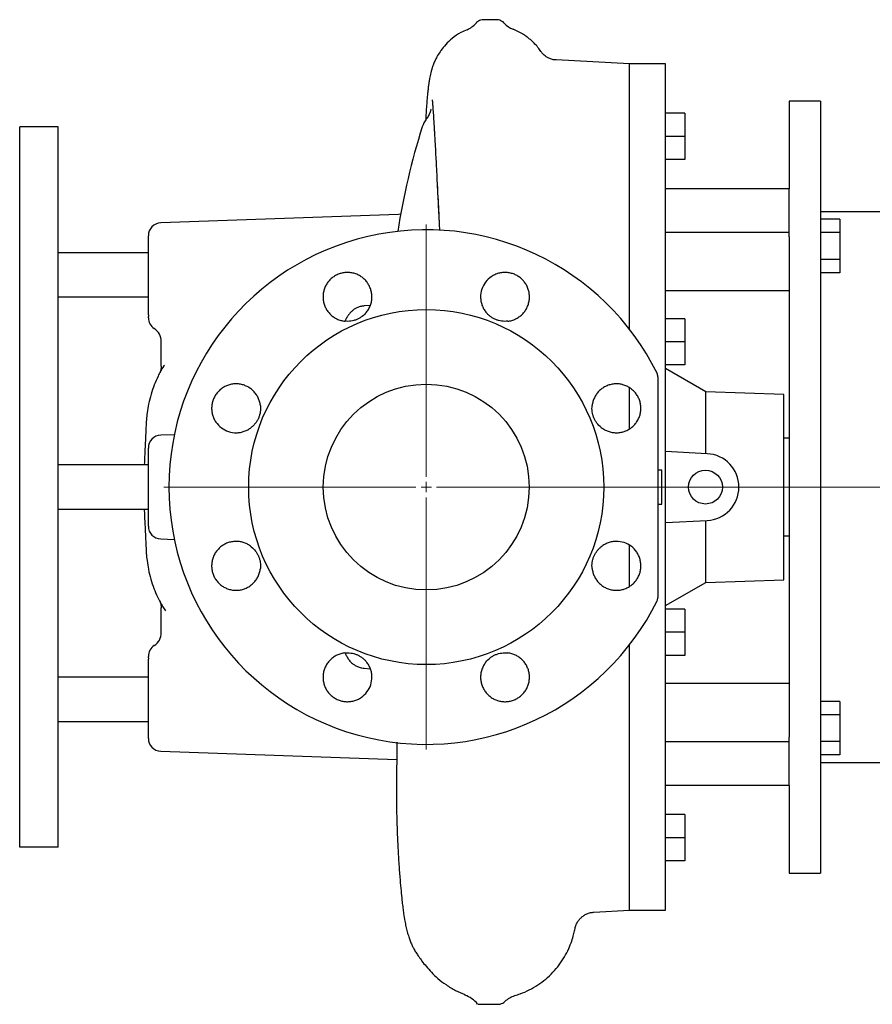
# Model space of a CAD drawing. Units: millimetres. Extents: x -247 to 1492, y -184 to 819.
# Drawn here: x 253 to 584, y -184 to 199 of the extents above; entities that cross this region are included whole.
import ezdxf

# ---------------------------------------------------------------- set-up
doc = ezdxf.new("R2010")
doc.units = ezdxf.units.MM
doc.linetypes.add('CENTER', pattern=[10.16, 6.35, -1.27, 1.27, -1.27])
doc.layers.add('Biral', color=160, linetype='Continuous')

# ---------------------------------------------------------------- blocks, each defined once
blk = doc.blocks.new('SW_CENTERMARKSYMBOL_1')
at = {"color": 0, "linetype": 'Continuous', "lineweight": 0}
for p, q in [((0, 4), (0, 102)), ((-4, 0), (-102, 0)), ((0, 0), (-2, 0)), ((0, 0), (0, 2)), ((0, 0), (0, -2)), ((0, 0), (2, 0)), ((4, 0), (539.34, 0)), ((0, -4), (0, -102))]:
    blk.add_line(p, q, dxfattribs=at)

msp = doc.modelspace()

# ---------------------------------------------------------------- linework, layer by layer
at = {"layer": 'Biral'}
for p, q in [((438.41, 199.15), (433.44, 199.15)), ((490.05, 182.01), (461.52, 183.5)), ((504.05, 182.01), (490.05, 182.01)), ((490.05, 78.82), (490.05, 182.01)), ((504.05, -146.99), (504.05, 182.01)), ((564.25, 167.51), (552.05, 167.51)), ((552.05, 167.51), (552.05, 133.47)), ((564.25, 167.51), (564.25, 17.51)), ((511.55, 162.78), (504.05, 162.78)), ((511.55, 162.78), (511.55, 153.78)), ((268.05, 157.51), (253.05, 157.51)), ((253.05, -122.49), (253.05, 157.51)), ((268.05, -122.49), (268.05, 157.51)), ((511.55, 153.78), (504.05, 153.78)), ((511.55, 153.78), (511.55, 144.78)), ((511.55, 144.78), (504.05, 144.78)), ((552.05, 133.47), (504.05, 133.47)), ((552.05, 116.5), (552.05, 133.47)), ((400.29, 123.4), (307.88, 120.18)), ((401.27, 123.52), (400.28, 123.42)), ((597.25, 124.51), (564.25, 124.51)), ((571.75, 121.59), (564.25, 121.59)), ((571.75, 121.59), (571.75, 116.4)), ((303.05, 87.43), (303.05, 115.18)), ((552.05, 116.5), (504.05, 116.5)), ((552.05, 114.75), (552.05, 116.5)), ((571.75, 116.4), (564.25, 116.4)), ((571.75, 116.4), (571.75, 106)), ((552.05, 114.75), (552.05, 17.51)), ((303.05, 108.61), (268.05, 108.61)), ((571.75, 106), (564.25, 106)), ((571.75, 106), (571.75, 100.81)), ((571.75, 100.81), (564.25, 100.81)), ((504.05, 93.9), (552.05, 93.9)), ((268.05, 91.41), (303.05, 91.41)), ((389.2, 88.08), (386.92, 87.92)), ((303.05, 83.31), (303.05, 83.86)), ((511.55, 82.96), (504.05, 82.96)), ((511.55, 82.96), (511.55, 73.96)), ((308.05, 64.49), (308.05, 73.24)), ((511.55, 73.96), (504.05, 73.96)), ((511.55, 73.96), (511.55, 64.96)), ((511.55, 64.96), (504.05, 64.96)), ((519.66, 54.57), (504.05, 63.58)), ((490.05, 40.27), (490.05, 56.03)), ((490.05, 40.27), (490.05, 56.03)), ((550.05, 53.51), (519.66, 54.57)), ((519.66, 30.52), (519.66, 54.57)), ((550.05, -18.49), (550.05, 53.51)), ((313.15, 37.86), (307.88, 37.68)), ((552.05, 36.51), (550.05, 36.51)), ((303.05, 2.34), (303.05, 32.68)), ((520.23, 30.49), (504.05, 31.34)), ((303.05, 26.11), (268.05, 26.11)), ((502.55, 24.09), (501.05, 24.09)), ((502.55, 10.93), (502.55, 24.09)), ((552.05, 17.51), (552.05, -79.73)), ((564.25, 17.51), (564.25, -132.49)), ((268.05, 8.91), (303.05, 8.91)), ((501.05, 10.93), (502.55, 10.93)), ((504.05, 3.68), (520.23, 4.53)), ((519.66, -19.55), (519.66, 4.5)), ((307.88, -2.66), (313.15, -2.84)), ((550.05, -1.49), (552.05, -1.49)), ((490.05, -21.02), (490.05, -5.26)), ((490.05, -21.02), (490.05, -5.26)), ((519.66, -19.55), (550.05, -18.49)), ((504.05, -28.56), (519.66, -19.55)), ((308.05, -38.22), (308.05, -29.48)), ((511.55, -29.94), (504.05, -29.94)), ((511.55, -29.94), (511.55, -38.94)), ((511.55, -38.94), (504.05, -38.94)), ((511.55, -38.94), (511.55, -47.94)), ((490.05, -146.99), (490.05, -43.8)), ((303.05, -48.84), (303.05, -48.29)), ((511.55, -47.94), (504.05, -47.94)), ((303.05, -80.16), (303.05, -52.41)), ((386.92, -52.9), (389.33, -53.07)), ((303.05, -56.39), (268.05, -56.39)), ((552.05, -58.88), (504.05, -58.88)), ((571.75, -65.79), (564.25, -65.79)), ((571.75, -65.79), (571.75, -70.99)), ((571.75, -70.99), (564.25, -70.99)), ((571.75, -70.99), (571.75, -81.38)), ((268.05, -73.59), (303.05, -73.59)), ((552.05, -81.49), (552.05, -79.73)), ((399.58, -81.67), (399.62, -83.68)), ((552.05, -81.49), (504.05, -81.49)), ((552.05, -98.46), (552.05, -81.49)), ((571.75, -81.38), (564.25, -81.38)), ((571.75, -81.38), (571.75, -86.57)), ((307.88, -85.16), (399.58, -88.36)), ((571.75, -86.57), (564.25, -86.57)), ((564.25, -89.49), (597.05, -89.49)), ((552.05, -98.46), (504.05, -98.46)), ((552.05, -98.46), (552.05, -132.49)), ((511.55, -109.76), (504.05, -109.76)), ((511.55, -109.76), (511.55, -118.76)), ((511.55, -118.76), (504.05, -118.76)), ((511.55, -118.76), (511.55, -127.76)), ((268.05, -122.49), (253.05, -122.49)), ((511.55, -127.76), (504.05, -127.76)), ((552.05, -132.49), (564.25, -132.49)), ((476.2, -147.72), (490.05, -146.99)), ((490.05, -146.99), (504.05, -146.99)), ((431.05, -183.52), (438.93, -183.52)), ((445.5, -180.12), (445.76, -180.01))]:
    msp.add_line(p, q, dxfattribs=at)
for centre, radius in [((411.05, 17.51), 69), ((411.05, 17.51), 40), ((519.55, 17.51), 6.58)]:
    msp.add_circle(centre, radius, dxfattribs=at)
for centre, radius, start, end in [((421.44, 206.16), 12.26, 296.5333, 316.9421), ((449.11, 205.35), 10.82, 224.5044, 246.4474), ((660.09, 77.51), 263.04, 162.2841, 171.3878), ((419.05, 154.51), 10, 142.8147, 162.2841), ((308.05, 115.18), 5, 92, 180), ((411.05, 17.51), 100, 26.2455, 333.7545), ((308.05, 83.31), 5, 180, 236.9443), ((302.05, 74.09), 6, 0, 56.9443), ((498.05, 60.4), 3, 0, 26.2455), ((308.05, 32.68), 5, 92, 180), ((519.55, 17.51), 13, 273, 87), ((308.05, 2.34), 5, 180, 268), ((498.05, -25.39), 3, 333.7545, 0), ((302.05, -39.07), 6, 303.0557, 0), ((308.05, -48.29), 5, 123.0557, 180), ((308.05, -80.16), 5, 180, 268), ((423.05, -189.52), 10, 37.1731, 72.5843)]:
    msp.add_arc(centre, radius, start, end, dxfattribs=at)
for points, knots in [([(433.44, 199.15), (433.4, 199.15), (432.97, 199.17), (432.22, 199.02), (431.33, 198.63), (430.73, 198.2), (430.47, 197.88), (430.4, 197.79)], [0, 0, 0, 0, 0.049638, 0.37, 0.648103, 0.895536, 1, 1, 1, 1]), ([(441.39, 197.76), (441.34, 197.83), (441.11, 198.13), (440.52, 198.57), (439.63, 198.98), (438.87, 199.14), (438.51, 199.14), (438.4, 199.15)], [0, 0, 0, 0, 0.074843, 0.337954, 0.633741, 0.94392, 1, 1, 1, 1]), ([(426.92, 195.19), (426.11, 194.87), (424.03, 194.05), (421.24, 192.05), (418.66, 189.65), (416.8, 187.36), (415.44, 185.23), (414.49, 183.38), (413.82, 181.79), (413.19, 180.01), (412.66, 178.03), (412.25, 175.85), (412.04, 174.48), (411.86, 173.14), (411.7, 171.72), (411.54, 170.15), (411.38, 168.41), (411.23, 166.49), (411.08, 164.48), (410.94, 162.35), (410.84, 160.77), (410.8, 159.97)], [0, 0, 0, 0, 0.0316339, 0.0817552, 0.1251729, 0.1621436, 0.1931574, 0.2227069, 0.2546205, 0.2905536, 0.3702804, 0.4398901, 0.5010452, 0.5596665, 0.6173539, 0.6741423, 0.7399643, 0.8046409, 0.8682243, 0.9334864, 1, 1, 1, 1]), ([(455.79, 186.5), (455.48, 186.98), (454.75, 188.09), (453.47, 189.55), (452.15, 190.86), (451.05, 191.81), (450.01, 192.62), (448.98, 193.32), (447.92, 193.97), (446.58, 194.71), (445.51, 195.14), (444.79, 195.43)], [0, 0, 0, 0, 0.127892, 0.298432, 0.424005, 0.518921, 0.595046, 0.693196, 0.769018, 0.843962, 1, 1, 1, 1]), ([(461.51, 183.52), (461.27, 183.53), (460.52, 183.55), (459.36, 183.89), (458.15, 184.45), (457.19, 185.11), (456.49, 185.77), (456.04, 186.3), (455.87, 186.54), (455.81, 186.64)], [0, 0, 0, 0, 0.080741, 0.249451, 0.412082, 0.571424, 0.731385, 0.897038, 1, 1, 1, 1]), ([(413.32, 168.04), (413.33, 168.02), (413.39, 167.83), (413.46, 167.17), (413.51, 166.58)], [0, 0, 0, 0, 0.100562, 1, 1, 1, 1]), ([(413.54, 166.58), (413.52, 166.53), (413.5, 166.44), (413.54, 165.8), (413.61, 164.85), (413.72, 163.52), (413.81, 162.22), (413.89, 160.97), (413.97, 159.73), (414.05, 158.5), (414.13, 157.15), (414.21, 155.67), (414.32, 153.85), (414.44, 151.63), (414.59, 148.97), (414.75, 145.81), (414.95, 142.11), (415.17, 137.8), (415.42, 132.97), (415.68, 127.86), (415.92, 123.25), (416.06, 120.28), (416.12, 119.11)], [0, 0, 0, 0, 0.053852, 0.110555, 0.157023, 0.203417, 0.244317, 0.2802, 0.311058, 0.344378, 0.371979, 0.404833, 0.443853, 0.48905, 0.54044, 0.598045, 0.661891, 0.73201, 0.808441, 0.884682, 0.954409, 1, 1, 1, 1]), ([(412.92, 164.44), (412.92, 164.44), (412.92, 164.43), (412.88, 164.22), (412.79, 163.85), (412.63, 163.34), (412.39, 162.71), (412.01, 161.93), (411.58, 161.18), (411.2, 160.72), (411.07, 160.57)], [0, 0, 0, 0, 0.177667, 0.3627, 0.510387, 0.633197, 0.741416, 0.844152, 0.947043, 1, 1, 1, 1]), ([(415.29, 135.46), (415.34, 134.53), (415.51, 131.07), (415.82, 125.01), (416.09, 119.56), (416.21, 117.21)], [0, 0, 0, 0, 0.172482, 0.642794, 1, 1, 1, 1]), ([(387.88, 85.51), (388.2, 85.92), (388.5, 86.36), (389, 87.27), (389.21, 87.75), (389.48, 88.48), (389.55, 88.73), (389.69, 89.24), (389.74, 89.49), (389.88, 90.26), (389.93, 90.78), (389.94, 91.56), (389.93, 91.82), (389.9, 92.34), (389.87, 92.61), (389.75, 93.38), (389.63, 93.88), (389.38, 94.62), (389.29, 94.87), (389.09, 95.35), (388.98, 95.59), (388.62, 96.28), (388.34, 96.72), (387.87, 97.34), (387.7, 97.55), (387.36, 97.94), (387.17, 98.13), (386.6, 98.67), (386.2, 98.99), (385.55, 99.43), (385.33, 99.57), (384.88, 99.82), (384.64, 99.94), (383.93, 100.27), (383.44, 100.45), (382.69, 100.65), (382.44, 100.71), (381.92, 100.81), (381.66, 100.84), (380.88, 100.92), (380.36, 100.93), (379.32, 100.87), (378.8, 100.79), (377.78, 100.55), (377.28, 100.4), (376.32, 100), (375.86, 99.76), (374.96, 99.2), (374.13, 98.58), (373.41, 97.83), (372.74, 97.01), (372.45, 96.58), (371.93, 95.68), (371.71, 95.21), (371.35, 94.22), (371.21, 93.72), (371.01, 92.7), (370.95, 92.18), (370.93, 91.4), (370.94, 91.13), (370.97, 90.61), (370.99, 90.35), (371.1, 89.58), (371.22, 89.08), (371.45, 88.33), (371.54, 88.08), (371.74, 87.6), (371.85, 87.36), (372.2, 86.66), (372.47, 86.22), (372.93, 85.59), (373.1, 85.38), (373.44, 84.99), (373.62, 84.8), (374.18, 84.26), (374.58, 83.92), (375.22, 83.48), (375.44, 83.33), (375.9, 83.07), (376.13, 82.95), (376.83, 82.62), (377.32, 82.43), (378.07, 82.22), (378.33, 82.15), (378.84, 82.05), (379.1, 82.01), (379.35, 81.98)], [0, 0, 0, 0, 0.03125, 0.03125, 0.0625, 0.0625, 0.078125, 0.078125, 0.09375, 0.09375, 0.125, 0.125, 0.140625, 0.140625, 0.15625, 0.15625, 0.1875, 0.1875, 0.203125, 0.203125, 0.21875, 0.21875, 0.25, 0.25, 0.265625, 0.265625, 0.28125, 0.28125, 0.3125, 0.3125, 0.328125, 0.328125, 0.34375, 0.34375, 0.375, 0.375, 0.390625, 0.390625, 0.40625, 0.40625, 0.4375, 0.4375, 0.46875, 0.46875, 0.5, 0.5, 0.53125, 0.53125, 0.5625, 0.59375, 0.59375, 0.625, 0.625, 0.65625, 0.65625, 0.6875, 0.6875, 0.71875, 0.71875, 0.734375, 0.734375, 0.75, 0.75, 0.78125, 0.78125, 0.796875, 0.796875, 0.8125, 0.8125, 0.84375, 0.84375, 0.859375, 0.859375, 0.875, 0.875, 0.90625, 0.90625, 0.921875, 0.921875, 0.9375, 0.9375, 0.96875, 0.96875, 0.984375, 0.984375, 1, 1, 1, 1]), ([(442.75, 81.98), (443.27, 82.04), (443.78, 82.14), (444.78, 82.43), (445.28, 82.62), (446.22, 83.06), (446.66, 83.32), (447.52, 83.92), (447.93, 84.26), (448.67, 84.98), (449.01, 85.37), (449.63, 86.21), (449.91, 86.66), (450.38, 87.59), (450.57, 88.07), (450.89, 89.07), (451, 89.58), (451.15, 90.62), (451.18, 91.13), (451.16, 91.91), (451.14, 92.17), (451.08, 92.69), (451.05, 92.96), (450.9, 93.72), (450.76, 94.22), (450.49, 94.96), (450.39, 95.2), (450.17, 95.67), (450.05, 95.91), (449.66, 96.59), (449.36, 97.02), (448.87, 97.62), (448.7, 97.82), (448.33, 98.19), (448.14, 98.38), (447.55, 98.89), (447.14, 99.2), (446.47, 99.62), (446.25, 99.75), (445.78, 99.99), (445.54, 100.1), (444.82, 100.4), (444.32, 100.56), (443.56, 100.73), (443.31, 100.78), (442.79, 100.86), (442.53, 100.88), (441.74, 100.93), (441.22, 100.92), (440.45, 100.84), (440.19, 100.81), (439.67, 100.71), (439.42, 100.65), (438.66, 100.45), (438.17, 100.27), (437.23, 99.83), (436.77, 99.58), (435.47, 98.69), (434.71, 97.98), (433.45, 96.3), (432.97, 95.38), (432.31, 93.38), (432.15, 92.35), (432.17, 90.77), (432.22, 90.25), (432.41, 89.23), (432.54, 88.73), (432.8, 87.99), (432.9, 87.74), (433.12, 87.27), (433.24, 87.04), (433.61, 86.35), (433.9, 85.92), (434.23, 85.51)], [0, 0, 0, 0, 0.03125, 0.03125, 0.0625, 0.0625, 0.09375, 0.09375, 0.125, 0.125, 0.15625, 0.15625, 0.1875, 0.1875, 0.21875, 0.21875, 0.25, 0.25, 0.28125, 0.28125, 0.296875, 0.296875, 0.3125, 0.3125, 0.34375, 0.34375, 0.359375, 0.359375, 0.375, 0.375, 0.40625, 0.40625, 0.421875, 0.421875, 0.4375, 0.4375, 0.46875, 0.46875, 0.484375, 0.484375, 0.5, 0.5, 0.53125, 0.53125, 0.546875, 0.546875, 0.5625, 0.5625, 0.59375, 0.59375, 0.609375, 0.609375, 0.625, 0.625, 0.65625, 0.65625, 0.6875, 0.6875, 0.75, 0.75, 0.8125, 0.8125, 0.875, 0.875, 0.90625, 0.90625, 0.9375, 0.9375, 0.953125, 0.953125, 0.96875, 0.96875, 1, 1, 1, 1]), ([(303.05, 84.43), (303.05, 84.3), (303.05, 84.18), (303.05, 83.99), (303.05, 83.91), (303.05, 83.86)], [0, 0, 0, 0, 0.5, 0.5, 1, 1, 1, 1]), ([(387.88, 85.51), (387.37, 84.87), (386.8, 84.32), (385.84, 83.6), (385.5, 83.37), (384.81, 82.98), (384.45, 82.8), (383.71, 82.49), (383.33, 82.36), (382.55, 82.15), (382.16, 82.07), (381.37, 81.96), (380.97, 81.93), (380.16, 81.92), (379.76, 81.94), (379.35, 81.98)], [0, 0, 0, 0, 0.25, 0.25, 0.375, 0.375, 0.5, 0.5, 0.625, 0.625, 0.75, 0.75, 0.875, 0.875, 1, 1, 1, 1]), ([(386.92, 87.88), (386.75, 87.88), (386.1, 87.86), (385.04, 87.58), (383.83, 87.08), (382.82, 86.46), (382.01, 85.79), (381.4, 85.15), (380.97, 84.61), (380.66, 84.16), (380.44, 83.79), (380.26, 83.48), (380.12, 83.23), (379.98, 82.99), (379.75, 82.6), (379.61, 82.35), (379.55, 82.26)], [0, 0, 0, 0, 0.0271501, 0.1011449, 0.1703399, 0.2349233, 0.2944697, 0.3488752, 0.4006421, 0.4548612, 0.5162699, 0.5931902, 0.6990282, 0.7843542, 0.9162883, 1, 1, 1, 1]), ([(442.75, 81.98), (441.94, 81.89), (441.15, 81.9), (439.95, 82.07), (439.56, 82.15), (438.79, 82.36), (438.41, 82.49), (437.67, 82.79), (437.31, 82.97), (436.6, 83.37), (436.27, 83.59), (435.63, 84.07), (435.33, 84.33), (434.75, 84.89), (434.48, 85.19), (434.23, 85.51)], [0, 0, 0, 0, 0.25, 0.25, 0.375, 0.375, 0.5, 0.5, 0.625, 0.625, 0.75, 0.75, 0.875, 0.875, 1, 1, 1, 1]), ([(309.3, 64.93), (309.18, 64.75), (308.19, 63.34), (306.86, 60.75), (305.25, 57.15), (304.03, 53.53), (303.15, 49.97), (302.59, 46.66), (302.32, 44.18), (302.21, 42.47), (302.15, 41.11), (302.07, 39.28), (301.95, 36.87), (301.81, 33.78), (301.64, 30.16), (301.51, 27.51), (301.45, 26.11)], [0, 0, 0, 0, 0.0155547, 0.1229788, 0.2170218, 0.3195591, 0.4276573, 0.5194284, 0.5902517, 0.6234589, 0.6506164, 0.6901928, 0.7502043, 0.8175749, 0.9031003, 1, 1, 1, 1]), ([(308.05, 64.5), (308.04, 64.22), (308.03, 63.7), (307.9, 63), (307.75, 62.46), (307.64, 62.14), (307.57, 61.98), (307.55, 61.93), (307.56, 61.94), (307.56, 61.94)], [0, 0, 0, 0, 0.232408, 0.447191, 0.612517, 0.74253, 0.845395, 0.966656, 1, 1, 1, 1]), ([(309.29, 64.94), (309.23, 64.85), (308.97, 64.47), (308.78, 64.14), (308.64, 63.89)], [0, 0, 0, 0, 0.22714, 1, 1, 1, 1]), ([(346.58, 49.21), (346.52, 49.72), (346.42, 50.23), (346.13, 51.24), (345.95, 51.73), (345.5, 52.67), (345.24, 53.12), (344.64, 53.98), (344.31, 54.38), (343.58, 55.13), (343.19, 55.47), (342.35, 56.09), (341.9, 56.36), (340.97, 56.83), (340.49, 57.03), (339.5, 57.34), (338.98, 57.46), (337.95, 57.6), (337.43, 57.63), (336.65, 57.61), (336.39, 57.6), (335.87, 57.54), (335.61, 57.5), (334.84, 57.35), (334.34, 57.22), (333.61, 56.94), (333.36, 56.84), (332.89, 56.62), (332.66, 56.5), (331.97, 56.11), (331.55, 55.82), (330.94, 55.33), (330.75, 55.15), (330.37, 54.79), (330.19, 54.6), (329.67, 54.01), (329.36, 53.59), (328.94, 52.93), (328.82, 52.7), (328.58, 52.24), (328.46, 52), (328.16, 51.27), (328.01, 50.78), (327.83, 50.02), (327.78, 49.76), (327.71, 49.25), (327.68, 48.98), (327.63, 48.2), (327.64, 47.68), (327.72, 46.9), (327.75, 46.64), (327.85, 46.13), (327.91, 45.87), (328.12, 45.11), (328.29, 44.63), (328.73, 43.68), (328.98, 43.23), (329.87, 41.92), (330.59, 41.17), (332.27, 39.9), (333.19, 39.42), (335.18, 38.77), (336.21, 38.61), (337.79, 38.63), (338.31, 38.68), (339.33, 38.86), (339.83, 39), (340.57, 39.26), (340.82, 39.36), (341.29, 39.58), (341.53, 39.69), (342.21, 40.07), (342.64, 40.36), (343.05, 40.68)], [0, 0, 0, 0, 0.03125, 0.03125, 0.0625, 0.0625, 0.09375, 0.09375, 0.125, 0.125, 0.15625, 0.15625, 0.1875, 0.1875, 0.21875, 0.21875, 0.25, 0.25, 0.28125, 0.28125, 0.296875, 0.296875, 0.3125, 0.3125, 0.34375, 0.34375, 0.359375, 0.359375, 0.375, 0.375, 0.40625, 0.40625, 0.421875, 0.421875, 0.4375, 0.4375, 0.46875, 0.46875, 0.484375, 0.484375, 0.5, 0.5, 0.53125, 0.53125, 0.546875, 0.546875, 0.5625, 0.5625, 0.59375, 0.59375, 0.609375, 0.609375, 0.625, 0.625, 0.65625, 0.65625, 0.6875, 0.6875, 0.75, 0.75, 0.8125, 0.8125, 0.875, 0.875, 0.90625, 0.90625, 0.9375, 0.9375, 0.953125, 0.953125, 0.96875, 0.96875, 1, 1, 1, 1]), ([(479.06, 40.68), (479.46, 40.36), (479.9, 40.07), (480.82, 39.56), (481.29, 39.35), (482.02, 39.09), (482.27, 39.01), (482.78, 38.87), (483.04, 38.82), (483.81, 38.68), (484.32, 38.63), (485.1, 38.62), (485.36, 38.63), (485.89, 38.67), (486.15, 38.69), (486.92, 38.81), (487.43, 38.93), (488.17, 39.18), (488.41, 39.27), (488.89, 39.47), (489.13, 39.58), (489.83, 39.95), (490.27, 40.22), (490.89, 40.69), (491.09, 40.86), (491.48, 41.21), (491.67, 41.39), (492.21, 41.96), (492.53, 42.36), (492.97, 43.01), (493.11, 43.23), (493.37, 43.68), (493.49, 43.92), (493.81, 44.63), (493.99, 45.12), (494.2, 45.87), (494.25, 46.13), (494.35, 46.64), (494.39, 46.9), (494.47, 47.68), (494.48, 48.2), (494.41, 49.24), (494.34, 49.76), (494.1, 50.78), (493.94, 51.28), (493.54, 52.24), (493.3, 52.7), (492.75, 53.6), (492.12, 54.43), (491.37, 55.16), (490.56, 55.82), (490.13, 56.12), (489.22, 56.63), (488.75, 56.85), (487.77, 57.22), (487.26, 57.36), (486.24, 57.55), (485.73, 57.61), (484.94, 57.63), (484.68, 57.62), (484.16, 57.59), (483.9, 57.57), (483.13, 57.46), (482.62, 57.35), (481.87, 57.11), (481.62, 57.02), (481.14, 56.82), (480.9, 56.72), (480.21, 56.36), (479.77, 56.09), (479.13, 55.63), (478.93, 55.46), (478.53, 55.12), (478.34, 54.94), (477.8, 54.38), (477.47, 53.98), (477.02, 53.34), (476.88, 53.12), (476.62, 52.67), (476.49, 52.44), (476.16, 51.73), (475.98, 51.25), (475.76, 50.49), (475.7, 50.24), (475.59, 49.72), (475.55, 49.47), (475.52, 49.21)], [0, 0, 0, 0, 0.03125, 0.03125, 0.0625, 0.0625, 0.078125, 0.078125, 0.09375, 0.09375, 0.125, 0.125, 0.140625, 0.140625, 0.15625, 0.15625, 0.1875, 0.1875, 0.203125, 0.203125, 0.21875, 0.21875, 0.25, 0.25, 0.265625, 0.265625, 0.28125, 0.28125, 0.3125, 0.3125, 0.328125, 0.328125, 0.34375, 0.34375, 0.375, 0.375, 0.390625, 0.390625, 0.40625, 0.40625, 0.4375, 0.4375, 0.46875, 0.46875, 0.5, 0.5, 0.53125, 0.53125, 0.5625, 0.59375, 0.59375, 0.625, 0.625, 0.65625, 0.65625, 0.6875, 0.6875, 0.71875, 0.71875, 0.734375, 0.734375, 0.75, 0.75, 0.78125, 0.78125, 0.796875, 0.796875, 0.8125, 0.8125, 0.84375, 0.84375, 0.859375, 0.859375, 0.875, 0.875, 0.90625, 0.90625, 0.921875, 0.921875, 0.9375, 0.9375, 0.96875, 0.96875, 0.984375, 0.984375, 1, 1, 1, 1]), ([(501.05, 60.4), (501.05, 53.26), (501.05, 46.11), (501.05, 31.81), (501.05, 24.66), (501.05, 10.36), (501.05, 3.21), (501.05, -11.09), (501.05, -18.24), (501.05, -25.39)], [0, 0, 0, 0, 0.25, 0.25, 0.5, 0.5, 0.75, 0.75, 1, 1, 1, 1]), ([(346.58, 49.21), (346.67, 48.4), (346.66, 47.6), (346.5, 46.41), (346.41, 46.01), (346.2, 45.24), (346.08, 44.87), (345.77, 44.13), (345.59, 43.76), (345.19, 43.06), (344.97, 42.73), (344.49, 42.09), (344.23, 41.79), (343.67, 41.21), (343.37, 40.94), (343.05, 40.68)], [0, 0, 0, 0, 0.25, 0.25, 0.375, 0.375, 0.5, 0.5, 0.625, 0.625, 0.75, 0.75, 0.875, 0.875, 1, 1, 1, 1]), ([(479.06, 40.68), (478.42, 41.19), (477.86, 41.76), (477.14, 42.72), (476.92, 43.06), (476.52, 43.75), (476.34, 44.11), (476.04, 44.85), (475.9, 45.23), (475.69, 46.01), (475.61, 46.4), (475.5, 47.19), (475.47, 47.59), (475.46, 48.4), (475.48, 48.8), (475.52, 49.21)], [0, 0, 0, 0, 0.25, 0.25, 0.375, 0.375, 0.5, 0.5, 0.625, 0.625, 0.75, 0.75, 0.875, 0.875, 1, 1, 1, 1]), ([(301.45, 8.91), (301.47, 8.49), (301.56, 6.5), (301.71, 3.25), (301.89, -0.5), (302.02, -3.3), (302.11, -5.29), (302.18, -6.85), (302.28, -8.75), (302.55, -11.33), (303.09, -14.67), (303.94, -18.18), (305.11, -21.75), (306.67, -25.36), (308.19, -28.3), (309.42, -30.07), (309.78, -30.59)], [0, 0, 0, 0, 0.027993, 0.134284, 0.219407, 0.280887, 0.323247, 0.354681, 0.390714, 0.462755, 0.552107, 0.656661, 0.757957, 0.850615, 0.956291, 1, 1, 1, 1]), ([(343.05, -5.67), (342.64, -5.34), (342.2, -5.05), (341.29, -4.54), (340.82, -4.33), (340.08, -4.07), (339.83, -3.99), (339.33, -3.86), (339.07, -3.8), (338.3, -3.66), (337.78, -3.61), (337, -3.6), (336.74, -3.61), (336.22, -3.65), (335.96, -3.68), (335.18, -3.8), (334.68, -3.92), (333.94, -4.16), (333.69, -4.25), (333.21, -4.45), (332.97, -4.57), (332.28, -4.93), (331.84, -5.21), (331.22, -5.67), (331.02, -5.84), (330.63, -6.19), (330.44, -6.37), (329.9, -6.94), (329.57, -7.34), (329.13, -7.99), (329, -8.21), (328.74, -8.67), (328.62, -8.9), (328.29, -9.61), (328.11, -10.1), (327.91, -10.85), (327.85, -11.11), (327.76, -11.62), (327.72, -11.88), (327.64, -12.67), (327.63, -13.19), (327.69, -14.22), (327.77, -14.74), (328.01, -15.77), (328.17, -16.26), (328.56, -17.22), (328.8, -17.69), (329.36, -18.58), (329.98, -19.41), (330.73, -20.14), (331.55, -20.8), (331.98, -21.1), (332.88, -21.61), (333.35, -21.83), (334.34, -22.2), (334.84, -22.34), (335.86, -22.53), (336.38, -22.59), (337.17, -22.61), (337.43, -22.6), (337.95, -22.57), (338.21, -22.55), (338.98, -22.44), (339.49, -22.33), (340.24, -22.09), (340.48, -22), (340.97, -21.81), (341.2, -21.7), (341.9, -21.35), (342.34, -21.07), (342.97, -20.61), (343.18, -20.45), (343.57, -20.1), (343.76, -19.92), (344.31, -19.37), (344.64, -18.97), (345.09, -18.32), (345.23, -18.1), (345.49, -17.65), (345.61, -17.42), (345.95, -16.71), (346.13, -16.23), (346.35, -15.47), (346.41, -15.22), (346.51, -14.7), (346.55, -14.45), (346.58, -14.19)], [0, 0, 0, 0, 0.03125, 0.03125, 0.0625, 0.0625, 0.078125, 0.078125, 0.09375, 0.09375, 0.125, 0.125, 0.140625, 0.140625, 0.15625, 0.15625, 0.1875, 0.1875, 0.203125, 0.203125, 0.21875, 0.21875, 0.25, 0.25, 0.265625, 0.265625, 0.28125, 0.28125, 0.3125, 0.3125, 0.328125, 0.328125, 0.34375, 0.34375, 0.375, 0.375, 0.390625, 0.390625, 0.40625, 0.40625, 0.4375, 0.4375, 0.46875, 0.46875, 0.5, 0.5, 0.53125, 0.53125, 0.5625, 0.59375, 0.59375, 0.625, 0.625, 0.65625, 0.65625, 0.6875, 0.6875, 0.71875, 0.71875, 0.734375, 0.734375, 0.75, 0.75, 0.78125, 0.78125, 0.796875, 0.796875, 0.8125, 0.8125, 0.84375, 0.84375, 0.859375, 0.859375, 0.875, 0.875, 0.90625, 0.90625, 0.921875, 0.921875, 0.9375, 0.9375, 0.96875, 0.96875, 0.984375, 0.984375, 1, 1, 1, 1]), ([(475.52, -14.19), (475.58, -14.71), (475.69, -15.21), (475.97, -16.22), (476.16, -16.71), (476.61, -17.65), (476.87, -18.1), (477.46, -18.96), (477.8, -19.37), (478.53, -20.11), (478.92, -20.45), (479.76, -21.07), (480.21, -21.35), (481.14, -21.82), (481.62, -22.01), (482.61, -22.32), (483.13, -22.44), (484.16, -22.59), (484.68, -22.62), (485.46, -22.6), (485.72, -22.58), (486.24, -22.52), (486.5, -22.48), (487.27, -22.34), (487.77, -22.2), (488.5, -21.93), (488.74, -21.83), (489.22, -21.6), (489.45, -21.48), (490.13, -21.09), (490.56, -20.8), (491.16, -20.31), (491.36, -20.13), (491.74, -19.77), (491.92, -19.58), (492.44, -18.99), (492.75, -18.57), (493.16, -17.91), (493.29, -17.69), (493.53, -17.22), (493.64, -16.98), (493.94, -16.25), (494.1, -15.76), (494.28, -15), (494.32, -14.74), (494.4, -14.23), (494.43, -13.96), (494.48, -13.18), (494.47, -12.66), (494.39, -11.88), (494.35, -11.63), (494.26, -11.11), (494.2, -10.86), (493.99, -10.1), (493.81, -9.61), (493.38, -8.66), (493.12, -8.21), (492.24, -6.9), (491.52, -6.15), (489.84, -4.88), (488.92, -4.4), (486.92, -3.75), (485.89, -3.59), (484.32, -3.61), (483.8, -3.66), (482.78, -3.85), (482.27, -3.98), (481.53, -4.24), (481.29, -4.34), (480.81, -4.56), (480.58, -4.67), (479.9, -5.05), (479.47, -5.34), (479.06, -5.67)], [0, 0, 0, 0, 0.03125, 0.03125, 0.0625, 0.0625, 0.09375, 0.09375, 0.125, 0.125, 0.15625, 0.15625, 0.1875, 0.1875, 0.21875, 0.21875, 0.25, 0.25, 0.28125, 0.28125, 0.296875, 0.296875, 0.3125, 0.3125, 0.34375, 0.34375, 0.359375, 0.359375, 0.375, 0.375, 0.40625, 0.40625, 0.421875, 0.421875, 0.4375, 0.4375, 0.46875, 0.46875, 0.484375, 0.484375, 0.5, 0.5, 0.53125, 0.53125, 0.546875, 0.546875, 0.5625, 0.5625, 0.59375, 0.59375, 0.609375, 0.609375, 0.625, 0.625, 0.65625, 0.65625, 0.6875, 0.6875, 0.75, 0.75, 0.8125, 0.8125, 0.875, 0.875, 0.90625, 0.90625, 0.9375, 0.9375, 0.953125, 0.953125, 0.96875, 0.96875, 1, 1, 1, 1]), ([(343.05, -5.67), (343.69, -6.17), (344.24, -6.74), (344.97, -7.7), (345.19, -8.04), (345.59, -8.73), (345.76, -9.09), (346.07, -9.83), (346.2, -10.21), (346.41, -10.99), (346.49, -11.39), (346.61, -12.18), (346.64, -12.57), (346.65, -13.38), (346.63, -13.78), (346.58, -14.19)], [0, 0, 0, 0, 0.25, 0.25, 0.375, 0.375, 0.5, 0.5, 0.625, 0.625, 0.75, 0.75, 0.875, 0.875, 1, 1, 1, 1]), ([(475.52, -14.19), (475.43, -13.38), (475.44, -12.58), (475.61, -11.39), (475.69, -11), (475.9, -10.23), (476.03, -9.85), (476.34, -9.11), (476.51, -8.74), (476.91, -8.04), (477.13, -7.71), (477.61, -7.07), (477.87, -6.77), (478.44, -6.19), (478.74, -5.92), (479.06, -5.67)], [0, 0, 0, 0, 0.25, 0.25, 0.375, 0.375, 0.5, 0.5, 0.625, 0.625, 0.75, 0.75, 0.875, 0.875, 1, 1, 1, 1]), ([(307.56, -26.93), (307.56, -26.93), (307.56, -26.92), (307.61, -27.05), (307.72, -27.35), (307.88, -27.91), (308.03, -28.65), (308.04, -29.2), (308.04, -29.48)], [0, 0, 0, 0, 0.0979392, 0.2231003, 0.3446193, 0.5268553, 0.7648522, 1, 1, 1, 1]), ([(303.05, -48.84), (303.05, -48.89), (303.05, -48.97), (303.05, -49.16), (303.05, -49.28), (303.05, -49.41)], [0, 0, 0, 0, 0.5, 0.5, 1, 1, 1, 1]), ([(379.35, -46.96), (378.84, -47.02), (378.33, -47.12), (377.33, -47.41), (376.83, -47.6), (375.89, -48.04), (375.44, -48.3), (374.59, -48.9), (374.18, -49.24), (373.43, -49.96), (373.09, -50.36), (372.48, -51.19), (372.2, -51.65), (371.73, -52.58), (371.53, -53.06), (371.22, -54.05), (371.1, -54.56), (370.96, -55.6), (370.93, -56.12), (370.95, -56.89), (370.96, -57.15), (371.02, -57.68), (371.06, -57.94), (371.21, -58.71), (371.35, -59.21), (371.62, -59.94), (371.72, -60.18), (371.94, -60.65), (372.06, -60.89), (372.45, -61.57), (372.74, -62), (373.24, -62.6), (373.41, -62.8), (373.77, -63.17), (373.96, -63.36), (374.55, -63.88), (374.97, -64.19), (375.63, -64.6), (375.86, -64.73), (376.32, -64.97), (376.56, -65.08), (377.29, -65.38), (377.78, -65.54), (378.54, -65.71), (378.8, -65.76), (379.32, -65.84), (379.58, -65.87), (380.36, -65.92), (380.88, -65.9), (381.66, -65.83), (381.92, -65.79), (382.43, -65.69), (382.69, -65.63), (383.45, -65.43), (383.94, -65.25), (384.88, -64.82), (385.34, -64.56), (386.64, -63.67), (387.39, -62.96), (388.66, -61.28), (389.14, -60.36), (389.79, -58.36), (389.95, -57.33), (389.93, -55.76), (389.88, -55.24), (389.7, -54.21), (389.56, -53.71), (389.3, -52.97), (389.2, -52.73), (388.99, -52.25), (388.87, -52.02), (388.49, -51.34), (388.2, -50.9), (387.88, -50.49)], [0, 0, 0, 0, 0.03125, 0.03125, 0.0625, 0.0625, 0.09375, 0.09375, 0.125, 0.125, 0.15625, 0.15625, 0.1875, 0.1875, 0.21875, 0.21875, 0.25, 0.25, 0.28125, 0.28125, 0.296875, 0.296875, 0.3125, 0.3125, 0.34375, 0.34375, 0.359375, 0.359375, 0.375, 0.375, 0.40625, 0.40625, 0.421875, 0.421875, 0.4375, 0.4375, 0.46875, 0.46875, 0.484375, 0.484375, 0.5, 0.5, 0.53125, 0.53125, 0.546875, 0.546875, 0.5625, 0.5625, 0.59375, 0.59375, 0.609375, 0.609375, 0.625, 0.625, 0.65625, 0.65625, 0.6875, 0.6875, 0.75, 0.75, 0.8125, 0.8125, 0.875, 0.875, 0.90625, 0.90625, 0.9375, 0.9375, 0.953125, 0.953125, 0.96875, 0.96875, 1, 1, 1, 1]), ([(379.35, -46.96), (380.16, -46.87), (380.96, -46.88), (382.15, -47.05), (382.55, -47.13), (383.32, -47.34), (383.7, -47.47), (384.44, -47.77), (384.8, -47.95), (385.5, -48.35), (385.83, -48.57), (386.47, -49.05), (386.78, -49.31), (387.35, -49.87), (387.62, -50.18), (387.88, -50.49)], [0, 0, 0, 0, 0.25, 0.25, 0.375, 0.375, 0.5, 0.5, 0.625, 0.625, 0.75, 0.75, 0.875, 0.875, 1, 1, 1, 1]), ([(379.58, -47.29), (379.61, -47.34), (379.69, -47.47), (379.94, -47.91), (380.06, -48.12), (380.24, -48.43), (380.45, -48.81), (380.74, -49.26), (381.11, -49.78), (381.65, -50.42), (382.42, -51.13), (383.43, -51.85), (384.67, -52.43), (385.86, -52.8), (386.63, -52.85), (386.92, -52.86)], [0, 0, 0, 0, 0.056966, 0.154123, 0.245099, 0.381271, 0.483706, 0.548315, 0.608051, 0.666942, 0.72983, 0.80015, 0.875682, 0.954063, 1, 1, 1, 1]), ([(434.23, -50.49), (433.9, -50.9), (433.61, -51.34), (433.1, -52.25), (432.89, -52.73), (432.63, -53.46), (432.55, -53.71), (432.42, -54.22), (432.36, -54.48), (432.22, -55.25), (432.17, -55.76), (432.16, -56.54), (432.17, -56.8), (432.21, -57.32), (432.24, -57.59), (432.36, -58.36), (432.48, -58.87), (432.72, -59.61), (432.81, -59.85), (433.01, -60.33), (433.13, -60.57), (433.49, -61.27), (433.77, -61.7), (434.24, -62.33), (434.4, -62.53), (434.75, -62.92), (434.93, -63.11), (435.5, -63.65), (435.91, -63.97), (436.55, -64.41), (436.77, -64.55), (437.23, -64.8), (437.46, -64.92), (438.18, -65.25), (438.67, -65.43), (439.42, -65.63), (439.67, -65.69), (440.18, -65.79), (440.44, -65.83), (441.23, -65.91), (441.75, -65.91), (442.78, -65.85), (443.3, -65.77), (444.33, -65.54), (444.82, -65.38), (445.78, -64.98), (446.25, -64.74), (447.14, -64.18), (447.98, -63.56), (448.7, -62.81), (449.36, -61.99), (449.66, -61.56), (450.17, -60.66), (450.39, -60.19), (450.76, -59.21), (450.9, -58.7), (451.09, -57.68), (451.15, -57.17), (451.17, -56.38), (451.17, -56.12), (451.14, -55.59), (451.11, -55.34), (451, -54.57), (450.89, -54.06), (450.65, -53.31), (450.56, -53.06), (450.37, -52.58), (450.26, -52.34), (449.91, -51.65), (449.64, -51.2), (449.17, -50.57), (449.01, -50.36), (448.66, -49.97), (448.49, -49.78), (447.93, -49.24), (447.53, -48.91), (446.88, -48.46), (446.66, -48.32), (446.21, -48.05), (445.98, -47.93), (445.28, -47.6), (444.79, -47.41), (444.04, -47.2), (443.78, -47.14), (443.27, -47.03), (443.01, -46.99), (442.75, -46.96)], [0, 0, 0, 0, 0.03125, 0.03125, 0.0625, 0.0625, 0.078125, 0.078125, 0.09375, 0.09375, 0.125, 0.125, 0.140625, 0.140625, 0.15625, 0.15625, 0.1875, 0.1875, 0.203125, 0.203125, 0.21875, 0.21875, 0.25, 0.25, 0.265625, 0.265625, 0.28125, 0.28125, 0.3125, 0.3125, 0.328125, 0.328125, 0.34375, 0.34375, 0.375, 0.375, 0.390625, 0.390625, 0.40625, 0.40625, 0.4375, 0.4375, 0.46875, 0.46875, 0.5, 0.5, 0.53125, 0.53125, 0.5625, 0.59375, 0.59375, 0.625, 0.625, 0.65625, 0.65625, 0.6875, 0.6875, 0.71875, 0.71875, 0.734375, 0.734375, 0.75, 0.75, 0.78125, 0.78125, 0.796875, 0.796875, 0.8125, 0.8125, 0.84375, 0.84375, 0.859375, 0.859375, 0.875, 0.875, 0.90625, 0.90625, 0.921875, 0.921875, 0.9375, 0.9375, 0.96875, 0.96875, 0.984375, 0.984375, 1, 1, 1, 1]), ([(434.23, -50.49), (434.73, -49.86), (435.3, -49.3), (436.26, -48.58), (436.6, -48.35), (437.3, -47.96), (437.65, -47.78), (438.39, -47.47), (438.78, -47.34), (439.56, -47.13), (439.95, -47.05), (440.74, -46.94), (441.14, -46.91), (441.94, -46.9), (442.35, -46.92), (442.75, -46.96)], [0, 0, 0, 0, 0.25, 0.25, 0.375, 0.375, 0.5, 0.5, 0.625, 0.625, 0.75, 0.75, 0.875, 0.875, 1, 1, 1, 1]), ([(399.63, -83.56), (399.61, -86.05), (399.57, -90.81), (399.42, -97.37), (399.43, -102.7), (399.5, -107.29), (399.58, -111.18), (399.68, -114.6), (399.85, -119.09), (400.12, -124.62), (400.52, -130.83), (400.94, -136.07), (401.33, -140.35), (401.62, -143.12), (401.82, -144.91), (401.97, -146.17), (402.26, -148.41), (402.66, -150.85), (403.15, -153.25), (403.63, -155.21), (404.18, -157.08), (404.75, -158.73), (405.28, -160.04), (405.72, -161), (406.03, -161.63), (406.4, -162.32), (406.82, -163.01), (407.19, -163.56), (407.68, -164.29), (408.37, -165.31), (409.49, -166.88), (411.12, -168.93), (413.18, -171.23), (415.76, -173.66), (418.9, -176.08), (422.39, -178.23), (424.85, -179.19), (426.05, -179.66)], [0, 0, 0, 0, 0.0565124, 0.1077825, 0.1540773, 0.1951003, 0.230858, 0.2616013, 0.2910922, 0.3610188, 0.4325534, 0.5032766, 0.561205, 0.615403, 0.6353883, 0.6557447, 0.680815, 0.7116438, 0.7319256, 0.7526255, 0.7698965, 0.783705, 0.7944044, 0.7988523, 0.8029255, 0.8068764, 0.813162, 0.8202317, 0.825097, 0.8303563, 0.8428536, 0.8589279, 0.8791688, 0.9039113, 0.9333761, 0.9677258, 1, 1, 1, 1]), ([(468.95, -153.71), (468.95, -153.69), (468.96, -153.62), (468.97, -153.58), (469, -153.46), (469.07, -153.25), (469.17, -152.93), (469.35, -152.49), (469.64, -151.87), (470.1, -151.11), (470.78, -150.25), (471.7, -149.39), (472.84, -148.63), (474.16, -148.07), (475.31, -147.77), (476, -147.76), (476.2, -147.75)], [0, 0, 0, 0, 0.097629, 0.274023, 0.362754, 0.430784, 0.485459, 0.533288, 0.579544, 0.628993, 0.687339, 0.752668, 0.82219, 0.894856, 0.969426, 1, 1, 1, 1]), ([(445.5, -180.09), (446.21, -179.89), (448.14, -179.34), (451.14, -177.97), (454.45, -176.06), (457.52, -173.77), (460.31, -171.13), (462.77, -168.21), (464.84, -165.08), (466.46, -161.93), (467.61, -159), (468.35, -156.51), (468.75, -154.74), (468.89, -153.97), (468.94, -153.68)], [0, 0, 0, 0, 0.054821, 0.14932, 0.243761, 0.338402, 0.433596, 0.528861, 0.622736, 0.714819, 0.802586, 0.882117, 0.955983, 1, 1, 1, 1]), ([(438.93, -183.49), (439.24, -183.48), (439.88, -183.46), (440.76, -183.1), (441.41, -182.7), (441.69, -182.39), (441.78, -182.3)], [0, 0, 0, 0, 0.2874762, 0.6036245, 0.8828766, 1, 1, 1, 1]), ([(441.74, -182.34), (442.26, -181.82), (442.85, -181.37), (444.11, -180.63), (444.79, -180.33), (445.5, -180.12)], [0, 0, 0, 0, 0.5, 0.5, 1, 1, 1, 1])]:
    msp.add_open_spline(points, degree=3, knots=knots, dxfattribs=at)
for points in [[(303.05, 84.43), (303.05, 85.58), (303.05, 86.58), (303.05, 87.43)], [(308.05, 73.24), (308.05, 73.52), (308.05, 73.81), (308.05, 74.09)], [(308.05, -39.08), (308.05, -38.79), (308.05, -38.5), (308.05, -38.22)], [(303.05, -52.41), (303.05, -51.56), (303.05, -50.56), (303.05, -49.41)]]:
    msp.add_open_spline(points, degree=3, dxfattribs=at)

# ---------------------------------------------------------------- block references
at = {"layer": 'Biral', "linetype": 'CENTER'}
msp.add_blockref('SW_CENTERMARKSYMBOL_1', (411.05, 17.51), dxfattribs=at)

doc.saveas('drawing.dxf')
